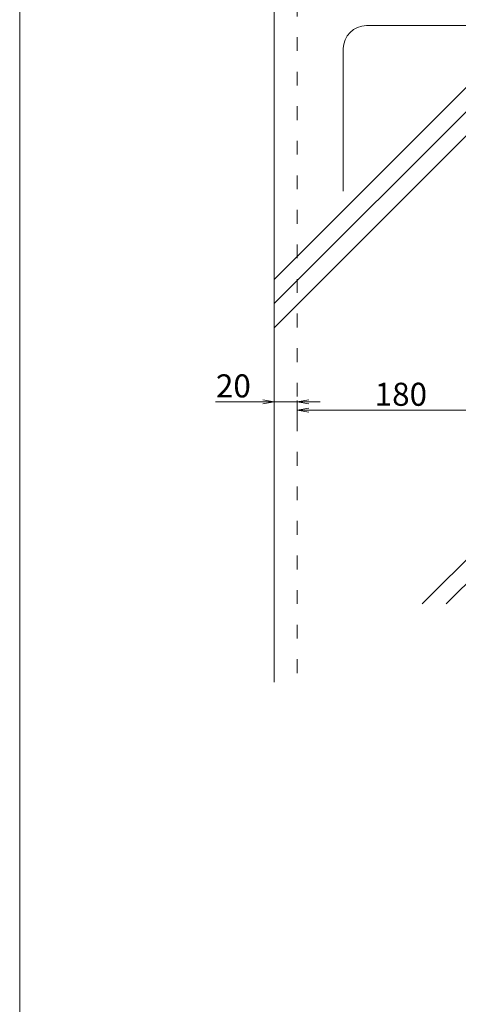
# Model space of a CAD drawing. Units: millimetres. Extents: x 0 to 6076, y 0 to 4230.
# Drawn here: x 0 to 381, y 1642 to 2497 of the extents above; entities that cross this region are included whole.
import ezdxf

# ---------------------------------------------------------------- set-up
doc = ezdxf.new("R2010")
doc.units = ezdxf.units.MM
doc.linetypes.add('ACAD_ISO03W100', pattern=[30, 12, -18])
for name, color, linetype in [('寸法', 8, 'Continuous'), ('枠', 7, 'Continuous'), ('溶接金物', 6, 'Continuous'), ('破線', 7, 'ACAD_ISO03W100'), ('躯体', 2, 'Continuous'), ('ﾊｯﾁ', 8, 'Continuous')]:
    doc.layers.add(name, color=color, linetype=linetype)
doc.styles.get("Standard").update_dxf_attribs({"font": 'arial.ttf'})

# ---------------------------------------------------------------- blocks, each defined once
blk = doc.blocks.new('_Open')
at = {"color": 0, "linetype": 'ByBlock', "lineweight": -2}
for p, q in [((-1, 0.167), (0, 0)), ((-1, -0.167), (0, 0)), ((0, 0), (-1, 0))]:
    blk.add_line(p, q, dxfattribs=at)

msp = doc.modelspace()

# ---------------------------------------------------------------- hatches: boundary and pattern name
at = {"layer": 'ﾊｯﾁ', "lineweight": 0}
h = msp.add_hatch(dxfattribs=at)
h.set_pattern_fill('JIS_RC_10', color=256, scale=29)
h.paths.add_polyline_path([(421.08, 2392.01), (441.08, 2392.01), (441.08, 2542.01), (241.08, 2542.01), (221.08, 2522.01), (221.08, 1990.01), (421.08, 1990.01)])

# ---------------------------------------------------------------- linework, layer by layer
at = {"layer": '寸法', "lineweight": 0}
for p, q in [((211.08, 2165.49), (170.15, 2165.49)), ((221.08, 2140.22), (221.08, 2166.74)), ((241.08, 2165.49), (221.08, 2165.49)), ((241.08, 2140.22), (241.08, 2166.74)), ((251.08, 2165.49), (261.08, 2165.49)), ((241.08, 2140.22), (241.08, 2159.46)), ((251.08, 2158.21), (411.08, 2158.21))]:
    msp.add_line(p, q, dxfattribs=at)
at = {"layer": '枠', "linetype": 'Continuous', "lineweight": 0}
msp.add_lwpolyline([(0, 0), (6075, 0), (6075, 4230), (0, 4230)], close=True, dxfattribs=at)
at = {"layer": '溶接金物', "lineweight": 0}
for p, q in [((301.08, 2492.01), (456.08, 2492.01)), ((281.08, 2472.01), (281.08, 2348.26))]:
    msp.add_line(p, q, dxfattribs=at)
msp.add_arc((301.08, 2472.01), 20, 90, 180, dxfattribs=at)
at = {"layer": '破線', "lineweight": 0}
msp.add_line((241.08, 2542.01), (241.08, 1922.01), dxfattribs=at)
at = {"layer": '躯体', "lineweight": 0}
msp.add_line((221.08, 2522.01), (221.08, 1922.01), dxfattribs=at)

# ---------------------------------------------------------------- block references
at = {"layer": '寸法', "lineweight": 0, "xscale": 10, "yscale": 10, "zscale": 10}
msp.add_blockref('_Open', (221.08, 2165.49), dxfattribs=at)
at = {"layer": '寸法', "lineweight": 0, "xscale": 10, "yscale": 10, "zscale": 10, "rotation": 180}
for p in [(241.08, 2165.49), (241.08, 2158.21)]:
    msp.add_blockref('_Open', p, dxfattribs=at)

# ---------------------------------------------------------------- texts
at = {"layer": '寸法', "lineweight": 0, "char_height": 20, "attachment_point": 5}
for s, insert in [('20', (185.61, 2176.7)), ('180', (331.08, 2169.42))]:
    msp.add_mtext(s, dxfattribs=dict(at, insert=insert))

doc.saveas('drawing.dxf')
